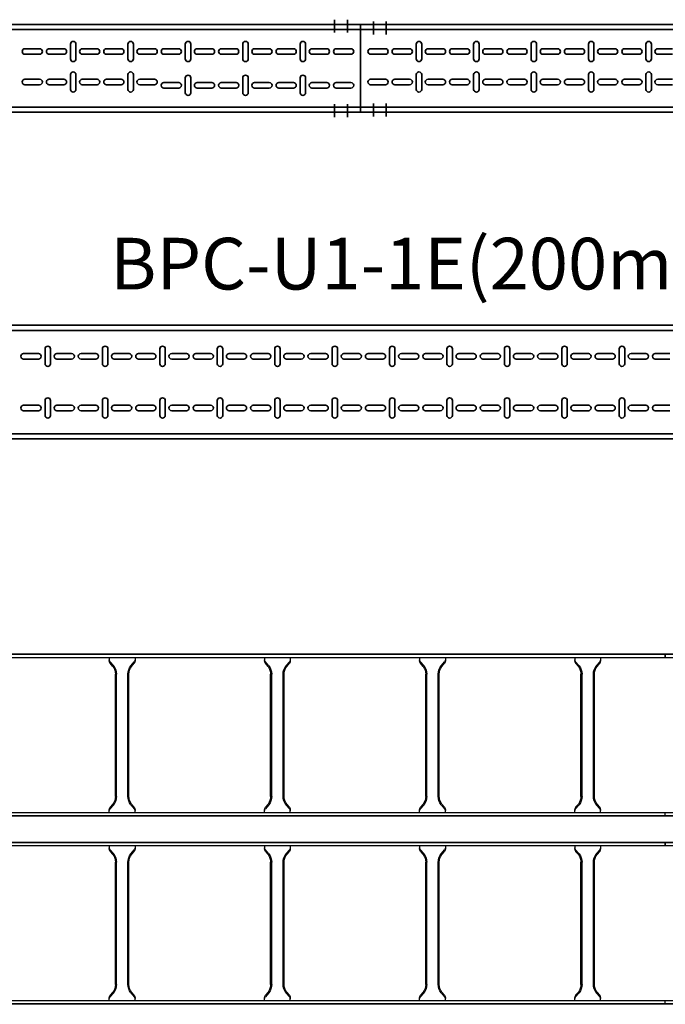
# Model space of a CAD drawing. Units: millimetres. Extents: x 525 to 596.3, y 1109.5 to 1206.1.
# Drawn here: x 561 to 562.2, y 1119.7 to 1121.6 of the extents above; entities that cross this region are included whole.
import ezdxf

# ---------------------------------------------------------------- set-up
doc = ezdxf.new("R2010")
doc.units = ezdxf.units.MM
doc.header["$LTSCALE"] = 0.01
doc.linetypes.add('CONTINU', pattern=[0])
doc.linetypes.add('DASHDOT2', pattern=[12.7, 6.35, -3.175, 0, -3.175])
doc.layers.add('IE-BPC-EXIST-PLANTA', color=8, linetype='Continuous')
doc.layers.add('IE-BPC-TR-300E-EXIST-PLANTA', color=9, linetype='Continuous')
for name, color, linetype, lineweight in [('IE-BPC-TR-100-PLANTA-FUT', 90, 'CONTINU', 35), ('IE-BPC-TR-150-PLANTA-FUT-CD', 210, 'CONTINU', 35), ('IE-BPC-TR-200-PLANTA-FUT', 90, 'CONTINU', 35), ('IE-ESQBLOQ-EQUIP', 9, 'CONTINU', 35)]:
    doc.layers.add(name, color=color, linetype=linetype, lineweight=lineweight)
doc.styles.add('ROMANS', font='romans.shx', dxfattribs={"height": 0.25})

# ---------------------------------------------------------------- blocks, each defined once
blk = doc.blocks.new('A$C578E6BF7')
at = {"layer": 'IE-BPC-TR-200-PLANTA-FUT'}
for p, q in [((-0.22, 3.034), (-0.22, 0)), ((-0.21, 3.034), (-0.21, 0)), ((-0.01, 3.034), (-0.01, 0)), ((0, 3.034), (0, 0)), ((-0.22, 0), (-0.22, 2.1124))]:
    blk.add_line(p, q, dxfattribs=at)
at = {"layer": 'IE-BPC-TR-200-PLANTA-FUT', "color": 8}
for p, q in [((-0.1653, 2.1206), (-0.1653, 2.092)), ((-0.1547, 2.092), (-0.1547, 2.1206)), ((-0.0653, 2.092), (-0.0653, 2.1206)), ((-0.0547, 2.1206), (-0.0547, 2.092)), ((-0.1743, 2.0792), (-0.1457, 2.0792)), ((-0.0457, 2.0792), (-0.0743, 2.0792)), ((-0.1457, 2.0686), (-0.1743, 2.0686)), ((-0.0743, 2.0686), (-0.0457, 2.0686)), ((-0.1653, 2.0563), (-0.1653, 2.0278)), ((-0.1547, 2.0278), (-0.1547, 2.0563)), ((-0.0653, 2.0278), (-0.0653, 2.0563)), ((-0.0547, 2.0563), (-0.0547, 2.0278)), ((-0.1653, 2.0095), (-0.1653, 1.981)), ((-0.1547, 1.981), (-0.1547, 2.0095)), ((-0.0653, 1.981), (-0.0653, 2.0095)), ((-0.0547, 2.0095), (-0.0547, 1.981)), ((-0.1743, 1.9682), (-0.1457, 1.9682)), ((-0.0457, 1.9682), (-0.0743, 1.9682)), ((-0.1457, 1.9576), (-0.1743, 1.9576)), ((-0.1653, 1.9453), (-0.1653, 1.9168)), ((-0.1547, 1.9168), (-0.1547, 1.9453)), ((-0.0743, 1.9576), (-0.0457, 1.9576)), ((-0.0653, 1.9168), (-0.0653, 1.9453)), ((-0.0547, 1.9453), (-0.0547, 1.9168)), ((-0.1653, 1.8985), (-0.1653, 1.87)), ((-0.1547, 1.87), (-0.1547, 1.8985)), ((-0.0653, 1.87), (-0.0653, 1.8985)), ((-0.0547, 1.8985), (-0.0547, 1.87)), ((-0.1743, 1.8572), (-0.1457, 1.8572)), ((-0.0457, 1.8572), (-0.0743, 1.8572)), ((-0.1457, 1.8466), (-0.1743, 1.8466)), ((-0.1653, 1.8343), (-0.1653, 1.8058)), ((-0.1547, 1.8058), (-0.1547, 1.8343)), ((-0.0743, 1.8466), (-0.0457, 1.8466)), ((-0.0653, 1.8058), (-0.0653, 1.8343)), ((-0.0547, 1.8343), (-0.0547, 1.8058)), ((-0.1653, 1.7875), (-0.1653, 1.759)), ((-0.1547, 1.759), (-0.1547, 1.7875)), ((-0.0653, 1.759), (-0.0653, 1.7875)), ((-0.0547, 1.7875), (-0.0547, 1.759)), ((-0.1743, 1.7461), (-0.1457, 1.7461)), ((-0.1457, 1.7355), (-0.1743, 1.7355)), ((-0.0457, 1.7461), (-0.0743, 1.7461)), ((-0.0743, 1.7355), (-0.0457, 1.7355)), ((-0.1653, 1.7233), (-0.1653, 1.6947)), ((-0.1547, 1.6947), (-0.1547, 1.7233)), ((-0.0653, 1.6947), (-0.0653, 1.7233)), ((-0.0547, 1.7233), (-0.0547, 1.6947)), ((-0.1653, 1.6765), (-0.1653, 1.6479)), ((-0.1547, 1.6479), (-0.1547, 1.6765)), ((-0.0653, 1.6479), (-0.0653, 1.6765)), ((-0.0547, 1.6765), (-0.0547, 1.6479)), ((-0.1743, 1.6351), (-0.1457, 1.6351)), ((-0.1457, 1.6245), (-0.1743, 1.6245)), ((-0.0457, 1.6351), (-0.0743, 1.6351)), ((-0.0743, 1.6245), (-0.0457, 1.6245)), ((-0.1653, 1.6123), (-0.1653, 1.5837)), ((-0.1547, 1.5837), (-0.1547, 1.6123)), ((-0.0653, 1.5837), (-0.0653, 1.6123)), ((-0.0547, 1.6123), (-0.0547, 1.5837)), ((-0.1653, 1.5655), (-0.1653, 1.5369)), ((-0.1547, 1.5369), (-0.1547, 1.5655)), ((-0.0653, 1.5369), (-0.0653, 1.5655)), ((-0.0547, 1.5655), (-0.0547, 1.5369)), ((-0.1743, 1.5241), (-0.1457, 1.5241)), ((-0.1457, 1.5135), (-0.1743, 1.5135)), ((-0.0457, 1.5241), (-0.0743, 1.5241)), ((-0.0743, 1.5135), (-0.0457, 1.5135)), ((-0.1653, 1.5012), (-0.1653, 1.4727)), ((-0.1547, 1.4727), (-0.1547, 1.5012)), ((-0.0653, 1.4727), (-0.0653, 1.5012)), ((-0.0547, 1.5012), (-0.0547, 1.4727)), ((-0.1653, 1.4544), (-0.1653, 1.4259)), ((-0.1547, 1.4259), (-0.1547, 1.4544)), ((-0.0653, 1.4259), (-0.0653, 1.4544)), ((-0.0547, 1.4544), (-0.0547, 1.4259)), ((-0.1743, 1.4131), (-0.1457, 1.4131)), ((-0.0457, 1.4131), (-0.0743, 1.4131)), ((-0.1457, 1.4025), (-0.1743, 1.4025)), ((-0.0743, 1.4025), (-0.0457, 1.4025)), ((-0.1653, 1.3902), (-0.1653, 1.3617)), ((-0.1547, 1.3617), (-0.1547, 1.3902)), ((-0.0653, 1.3617), (-0.0653, 1.3902)), ((-0.0547, 1.3902), (-0.0547, 1.3617)), ((-0.1653, 1.3434), (-0.1653, 1.3149)), ((-0.1547, 1.3149), (-0.1547, 1.3434)), ((-0.0653, 1.3149), (-0.0653, 1.3434)), ((-0.0547, 1.3434), (-0.0547, 1.3149)), ((-0.1743, 1.3021), (-0.1457, 1.3021)), ((-0.0457, 1.3021), (-0.0743, 1.3021)), ((-0.1457, 1.2915), (-0.1743, 1.2915)), ((-0.1653, 1.2792), (-0.1653, 1.2507)), ((-0.1547, 1.2507), (-0.1547, 1.2792)), ((-0.0743, 1.2915), (-0.0457, 1.2915)), ((-0.0653, 1.2507), (-0.0653, 1.2792)), ((-0.0547, 1.2792), (-0.0547, 1.2507)), ((-0.1653, 1.2324), (-0.1653, 1.2039)), ((-0.1547, 1.2039), (-0.1547, 1.2324)), ((-0.0653, 1.2039), (-0.0653, 1.2324)), ((-0.0547, 1.2324), (-0.0547, 1.2039)), ((-0.1743, 1.191), (-0.1457, 1.191)), ((-0.0457, 1.191), (-0.0743, 1.191)), ((-0.1457, 1.1804), (-0.1743, 1.1804)), ((-0.1653, 1.1682), (-0.1653, 1.1396)), ((-0.1547, 1.1396), (-0.1547, 1.1682)), ((-0.0743, 1.1804), (-0.0457, 1.1804)), ((-0.0653, 1.1396), (-0.0653, 1.1682)), ((-0.0547, 1.1682), (-0.0547, 1.1396)), ((-0.1653, 1.1214), (-0.1653, 1.0928)), ((-0.1547, 1.0928), (-0.1547, 1.1214)), ((-0.0653, 1.0928), (-0.0653, 1.1214)), ((-0.0547, 1.1214), (-0.0547, 1.0928)), ((-0.1743, 1.08), (-0.1457, 1.08)), ((-0.1457, 1.0694), (-0.1743, 1.0694)), ((-0.0457, 1.08), (-0.0743, 1.08)), ((-0.0743, 1.0694), (-0.0457, 1.0694)), ((-0.1653, 1.0572), (-0.1653, 1.0286)), ((-0.1547, 1.0286), (-0.1547, 1.0572)), ((-0.0653, 1.0286), (-0.0653, 1.0572)), ((-0.0547, 1.0572), (-0.0547, 1.0286)), ((-0.1653, 1.0104), (-0.1653, 0.9818)), ((-0.1547, 0.9818), (-0.1547, 1.0104)), ((-0.0653, 0.9818), (-0.0653, 1.0104)), ((-0.0547, 1.0104), (-0.0547, 0.9818)), ((-0.1743, 0.969), (-0.1457, 0.969)), ((-0.1457, 0.9584), (-0.1743, 0.9584)), ((-0.0457, 0.969), (-0.0743, 0.969)), ((-0.0743, 0.9584), (-0.0457, 0.9584)), ((-0.1653, 0.9461), (-0.1653, 0.9176)), ((-0.1547, 0.9176), (-0.1547, 0.9461)), ((-0.0653, 0.9176), (-0.0653, 0.9461)), ((-0.0547, 0.9461), (-0.0547, 0.9176)), ((-0.1653, 0.8993), (-0.1653, 0.8708)), ((-0.1547, 0.8708), (-0.1547, 0.8993)), ((-0.0653, 0.8708), (-0.0653, 0.8993)), ((-0.0547, 0.8993), (-0.0547, 0.8708))]:
    blk.add_line(p, q, dxfattribs=at)
for centre, start, end in [((-0.16, 2.1206), 0, 180), ((-0.06, 2.1206), 0, 180), ((-0.1743, 2.0739), 90, 270), ((-0.16, 2.092), 180, 0), ((-0.1457, 2.0739), 270, 90), ((-0.0743, 2.0739), 90, 270), ((-0.06, 2.092), 180, 0), ((-0.0457, 2.0739), 270, 90), ((-0.16, 2.0563), 0, 180), ((-0.06, 2.0563), 0, 180), ((-0.16, 2.0278), 180, 0), ((-0.06, 2.0278), 180, 0), ((-0.16, 2.0095), 0, 180), ((-0.06, 2.0095), 0, 180), ((-0.1743, 1.9629), 90, 270), ((-0.16, 1.981), 180, 0), ((-0.1457, 1.9629), 270, 90), ((-0.0743, 1.9629), 90, 270), ((-0.06, 1.981), 180, 0), ((-0.0457, 1.9629), 270, 90), ((-0.16, 1.9453), 0, 180), ((-0.06, 1.9453), 0, 180), ((-0.16, 1.9168), 180, 0), ((-0.06, 1.9168), 180, 0), ((-0.16, 1.8985), 0, 180), ((-0.06, 1.8985), 0, 180), ((-0.16, 1.87), 180, 0), ((-0.06, 1.87), 180, 0), ((-0.1743, 1.8519), 90, 270), ((-0.1457, 1.8519), 270, 90), ((-0.0743, 1.8519), 90, 270), ((-0.0457, 1.8519), 270, 90), ((-0.16, 1.8343), 0, 180), ((-0.06, 1.8343), 0, 180), ((-0.16, 1.8058), 180, 0), ((-0.16, 1.7875), 0, 180), ((-0.06, 1.8058), 180, 0), ((-0.06, 1.7875), 0, 180), ((-0.16, 1.759), 180, 0), ((-0.06, 1.759), 180, 0), ((-0.1743, 1.7408), 90, 270), ((-0.1457, 1.7408), 270, 90), ((-0.0743, 1.7408), 90, 270), ((-0.0457, 1.7408), 270, 90), ((-0.16, 1.7233), 0, 180), ((-0.06, 1.7233), 0, 180), ((-0.16, 1.6947), 180, 0), ((-0.16, 1.6765), 0, 180), ((-0.06, 1.6947), 180, 0), ((-0.06, 1.6765), 0, 180), ((-0.16, 1.6479), 180, 0), ((-0.06, 1.6479), 180, 0), ((-0.1743, 1.6298), 90, 270), ((-0.1457, 1.6298), 270, 90), ((-0.0743, 1.6298), 90, 270), ((-0.0457, 1.6298), 270, 90), ((-0.16, 1.6123), 0, 180), ((-0.06, 1.6123), 0, 180), ((-0.16, 1.5837), 180, 0), ((-0.06, 1.5837), 180, 0), ((-0.16, 1.5655), 0, 180), ((-0.06, 1.5655), 0, 180), ((-0.16, 1.5369), 180, 0), ((-0.06, 1.5369), 180, 0), ((-0.1743, 1.5188), 90, 270), ((-0.16, 1.5012), 0, 180), ((-0.1457, 1.5188), 270, 90), ((-0.0743, 1.5188), 90, 270), ((-0.06, 1.5012), 0, 180), ((-0.0457, 1.5188), 270, 90), ((-0.16, 1.4727), 180, 0), ((-0.06, 1.4727), 180, 0), ((-0.16, 1.4544), 0, 180), ((-0.06, 1.4544), 0, 180), ((-0.1743, 1.4078), 90, 270), ((-0.16, 1.4259), 180, 0), ((-0.1457, 1.4078), 270, 90), ((-0.0743, 1.4078), 90, 270), ((-0.06, 1.4259), 180, 0), ((-0.0457, 1.4078), 270, 90), ((-0.16, 1.3902), 0, 180), ((-0.06, 1.3902), 0, 180), ((-0.16, 1.3617), 180, 0), ((-0.06, 1.3617), 180, 0), ((-0.16, 1.3434), 0, 180), ((-0.06, 1.3434), 0, 180), ((-0.16, 1.3149), 180, 0), ((-0.06, 1.3149), 180, 0), ((-0.1743, 1.2968), 90, 270), ((-0.1457, 1.2968), 270, 90), ((-0.0743, 1.2968), 90, 270), ((-0.0457, 1.2968), 270, 90), ((-0.16, 1.2792), 0, 180), ((-0.06, 1.2792), 0, 180), ((-0.16, 1.2507), 180, 0), ((-0.06, 1.2507), 180, 0), ((-0.16, 1.2324), 0, 180), ((-0.06, 1.2324), 0, 180), ((-0.16, 1.2039), 180, 0), ((-0.06, 1.2039), 180, 0), ((-0.1743, 1.1857), 90, 270), ((-0.1457, 1.1857), 270, 90), ((-0.0743, 1.1857), 90, 270), ((-0.0457, 1.1857), 270, 90), ((-0.16, 1.1682), 0, 180), ((-0.06, 1.1682), 0, 180), ((-0.16, 1.1396), 180, 0), ((-0.16, 1.1214), 0, 180), ((-0.06, 1.1396), 180, 0), ((-0.06, 1.1214), 0, 180), ((-0.16, 1.0928), 180, 0), ((-0.06, 1.0928), 180, 0), ((-0.1743, 1.0747), 90, 270), ((-0.1457, 1.0747), 270, 90), ((-0.0743, 1.0747), 90, 270), ((-0.0457, 1.0747), 270, 90), ((-0.16, 1.0572), 0, 180), ((-0.06, 1.0572), 0, 180), ((-0.16, 1.0286), 180, 0), ((-0.16, 1.0104), 0, 180), ((-0.06, 1.0286), 180, 0), ((-0.06, 1.0104), 0, 180), ((-0.16, 0.9818), 180, 0), ((-0.06, 0.9818), 180, 0), ((-0.1743, 0.9637), 90, 270), ((-0.1457, 0.9637), 270, 90), ((-0.0743, 0.9637), 90, 270), ((-0.0457, 0.9637), 270, 90), ((-0.16, 0.9461), 0, 180), ((-0.06, 0.9461), 0, 180), ((-0.16, 0.9176), 180, 0), ((-0.06, 0.9176), 180, 0), ((-0.16, 0.8993), 0, 180), ((-0.06, 0.8993), 0, 180)]:
    blk.add_arc(centre, 0.0053, start, end, dxfattribs=at)
blk = doc.blocks.new('A$C37AA36B0')
at = {"layer": 'IE-BPC-TR-150-PLANTA-FUT-CD'}
for p, q in [((0.06, 3), (-0.11, 3)), ((-0.11, 3), (-0.11, 0)), ((-0.1, 3), (-0.1, 0)), ((0.05, 3), (0.05, 0)), ((0.06, 3), (0.06, 0)), ((0.06, 0), (-0.11, 0))]:
    blk.add_line(p, q, dxfattribs=at)
at = {"layer": 'IE-BPC-TR-150-PLANTA-FUT-CD', "color": 1, "linetype": 'DASHDOT2'}
for p, q in [((-0.1156, 2.975), (-0.0906, 2.975)), ((0.0679, 2.975), (0.0429, 2.975)), ((-0.1156, 2.95), (-0.0906, 2.95)), ((0.0679, 2.95), (0.0429, 2.95)), ((-0.1193, 0.05), (-0.0943, 0.05)), ((0.0693, 0.05), (0.0443, 0.05)), ((-0.1193, 0.025), (-0.0943, 0.025)), ((0.0693, 0.025), (0.0443, 0.025))]:
    blk.add_line(p, q, dxfattribs=at)
at = {"layer": 'IE-BPC-TR-150-PLANTA-FUT-CD', "color": 8}
for p, q in [((-0.063, 2.9803), (-0.063, 2.9517)), ((-0.0524, 2.9517), (-0.0524, 2.9803)), ((-0.004, 2.9517), (-0.004, 2.9803)), ((0.0066, 2.9803), (0.0066, 2.9517)), ((-0.063, 2.9335), (-0.063, 2.9049)), ((-0.0524, 2.9049), (-0.0524, 2.9335)), ((-0.004, 2.9049), (-0.004, 2.9335)), ((0.0066, 2.9335), (0.0066, 2.9049)), ((-0.072, 2.8921), (-0.0434, 2.8921)), ((-0.0434, 2.8815), (-0.072, 2.8815)), ((0.0156, 2.8921), (-0.013, 2.8921)), ((-0.013, 2.8815), (0.0156, 2.8815)), ((-0.063, 2.8693), (-0.063, 2.8407)), ((-0.0524, 2.8407), (-0.0524, 2.8693)), ((-0.004, 2.8407), (-0.004, 2.8693)), ((0.0066, 2.8693), (0.0066, 2.8407)), ((-0.063, 2.8225), (-0.063, 2.7939)), ((-0.0524, 2.7939), (-0.0524, 2.8225)), ((-0.004, 2.7939), (-0.004, 2.8225)), ((0.0066, 2.8225), (0.0066, 2.7939)), ((-0.072, 2.7811), (-0.0434, 2.7811)), ((-0.0434, 2.7705), (-0.072, 2.7705)), ((0.0156, 2.7811), (-0.013, 2.7811)), ((-0.013, 2.7705), (0.0156, 2.7705)), ((-0.063, 2.7582), (-0.063, 2.7297)), ((-0.0524, 2.7297), (-0.0524, 2.7582)), ((-0.004, 2.7297), (-0.004, 2.7582)), ((0.0066, 2.7582), (0.0066, 2.7297)), ((-0.063, 2.7114), (-0.063, 2.6829)), ((-0.0524, 2.6829), (-0.0524, 2.7114)), ((-0.004, 2.6829), (-0.004, 2.7114)), ((0.0066, 2.7114), (0.0066, 2.6829)), ((-0.072, 2.6701), (-0.0434, 2.6701)), ((0.0156, 2.6701), (-0.013, 2.6701)), ((-0.0434, 2.6595), (-0.072, 2.6595)), ((-0.013, 2.6595), (0.0156, 2.6595)), ((-0.063, 2.6472), (-0.063, 2.6187)), ((-0.0524, 2.6187), (-0.0524, 2.6472)), ((-0.004, 2.6187), (-0.004, 2.6472)), ((0.0066, 2.6472), (0.0066, 2.6187)), ((-0.063, 2.6004), (-0.063, 2.5719)), ((-0.0524, 2.5719), (-0.0524, 2.6004)), ((-0.004, 2.5719), (-0.004, 2.6004)), ((0.0066, 2.6004), (0.0066, 2.5719)), ((-0.072, 2.5591), (-0.0434, 2.5591)), ((0.0156, 2.5591), (-0.013, 2.5591)), ((-0.0434, 2.5485), (-0.072, 2.5485)), ((-0.063, 2.5362), (-0.063, 2.5077)), ((-0.0524, 2.5077), (-0.0524, 2.5362)), ((-0.013, 2.5485), (0.0156, 2.5485)), ((-0.004, 2.5077), (-0.004, 2.5362)), ((0.0066, 2.5362), (0.0066, 2.5077)), ((-0.063, 2.4894), (-0.063, 2.4609)), ((-0.0524, 2.4609), (-0.0524, 2.4894)), ((-0.004, 2.4609), (-0.004, 2.4894)), ((0.0066, 2.4894), (0.0066, 2.4609)), ((-0.072, 2.448), (-0.0434, 2.448)), ((0.0156, 2.448), (-0.013, 2.448)), ((-0.0434, 2.4374), (-0.072, 2.4374)), ((-0.063, 2.4252), (-0.063, 2.3966)), ((-0.0524, 2.3966), (-0.0524, 2.4252)), ((-0.013, 2.4374), (0.0156, 2.4374)), ((-0.004, 2.3966), (-0.004, 2.4252)), ((0.0066, 2.4252), (0.0066, 2.3966)), ((-0.063, 0.6488), (-0.063, 0.6203)), ((-0.0524, 0.6203), (-0.0524, 0.6488)), ((-0.004, 0.6203), (-0.004, 0.6488)), ((0.0066, 0.6488), (0.0066, 0.6203)), ((-0.063, 0.602), (-0.063, 0.5735)), ((-0.0524, 0.5735), (-0.0524, 0.602)), ((-0.004, 0.5735), (-0.004, 0.602)), ((0.0066, 0.602), (0.0066, 0.5735)), ((-0.072, 0.5607), (-0.0434, 0.5607)), ((0.0156, 0.5607), (-0.013, 0.5607)), ((-0.0434, 0.5501), (-0.072, 0.5501)), ((-0.063, 0.5378), (-0.063, 0.5093)), ((-0.0524, 0.5093), (-0.0524, 0.5378)), ((-0.013, 0.5501), (0.0156, 0.5501)), ((-0.004, 0.5093), (-0.004, 0.5378)), ((0.0066, 0.5378), (0.0066, 0.5093)), ((-0.063, 0.491), (-0.063, 0.4625)), ((-0.0524, 0.4625), (-0.0524, 0.491)), ((-0.004, 0.4625), (-0.004, 0.491)), ((0.0066, 0.491), (0.0066, 0.4625)), ((-0.072, 0.4496), (-0.0434, 0.4496)), ((-0.0434, 0.4391), (-0.072, 0.4391)), ((0.0156, 0.4496), (-0.013, 0.4496)), ((-0.013, 0.4391), (0.0156, 0.4391)), ((-0.063, 0.4268), (-0.063, 0.3982)), ((-0.0524, 0.3982), (-0.0524, 0.4268)), ((-0.004, 0.3982), (-0.004, 0.4268)), ((0.0066, 0.4268), (0.0066, 0.3982)), ((-0.063, 0.38), (-0.063, 0.3514)), ((-0.0524, 0.3514), (-0.0524, 0.38)), ((0.0024, 0.3514), (0.0024, 0.38)), ((0.013, 0.38), (0.013, 0.3514)), ((-0.072, 0.3386), (-0.0434, 0.3386)), ((-0.0434, 0.328), (-0.072, 0.328)), ((0.022, 0.3386), (-0.0066, 0.3386)), ((-0.0066, 0.328), (0.022, 0.328)), ((-0.063, 0.3158), (-0.063, 0.2872)), ((-0.0524, 0.2872), (-0.0524, 0.3158)), ((0.0024, 0.2872), (0.0024, 0.3158)), ((0.013, 0.3158), (0.013, 0.2872)), ((-0.063, 0.269), (-0.063, 0.2404)), ((-0.0524, 0.2404), (-0.0524, 0.269)), ((0.0024, 0.2404), (0.0024, 0.269)), ((0.013, 0.269), (0.013, 0.2404)), ((-0.072, 0.2276), (-0.0434, 0.2276)), ((-0.0434, 0.217), (-0.072, 0.217)), ((0.022, 0.2276), (-0.0066, 0.2276)), ((-0.0066, 0.217), (0.022, 0.217)), ((-0.063, 0.2047), (-0.063, 0.1762)), ((-0.0524, 0.1762), (-0.0524, 0.2047)), ((0.0024, 0.1762), (0.0024, 0.2047)), ((0.013, 0.2047), (0.013, 0.1762)), ((-0.063, 0.1579), (-0.063, 0.1294)), ((-0.0524, 0.1294), (-0.0524, 0.1579)), ((0.0024, 0.1294), (0.0024, 0.1579)), ((0.013, 0.1579), (0.013, 0.1294)), ((-0.072, 0.1166), (-0.0434, 0.1166)), ((0.022, 0.1166), (-0.0066, 0.1166)), ((-0.0434, 0.106), (-0.072, 0.106)), ((-0.0066, 0.106), (0.022, 0.106)), ((-0.063, 0.0937), (-0.063, 0.0652)), ((-0.0524, 0.0652), (-0.0524, 0.0937)), ((0.0024, 0.0652), (0.0024, 0.0937)), ((0.013, 0.0937), (0.013, 0.0652)), ((-0.063, 0.0469), (-0.063, 0.0184)), ((-0.0524, 0.0184), (-0.0524, 0.0469)), ((0.0024, 0.0184), (0.0024, 0.0469)), ((0.013, 0.0469), (0.013, 0.0184))]:
    blk.add_line(p, q, dxfattribs=at)
for centre, start, end in [((-0.0577, 2.9803), 0, 180), ((0.0013, 2.9803), 0, 180), ((-0.0577, 2.9517), 180, 0), ((-0.0577, 2.9335), 0, 180), ((0.0013, 2.9517), 180, 0), ((0.0013, 2.9335), 0, 180), ((-0.0577, 2.9049), 180, 0), ((0.0013, 2.9049), 180, 0), ((-0.072, 2.8868), 90, 270), ((-0.0434, 2.8868), 270, 90), ((-0.013, 2.8868), 90, 270), ((0.0156, 2.8868), 270, 90), ((-0.0577, 2.8693), 0, 180), ((0.0013, 2.8693), 0, 180), ((-0.0577, 2.8407), 180, 0), ((0.0013, 2.8407), 180, 0), ((-0.0577, 2.8225), 0, 180), ((0.0013, 2.8225), 0, 180), ((-0.0577, 2.7939), 180, 0), ((0.0013, 2.7939), 180, 0), ((-0.072, 2.7758), 90, 270), ((-0.0577, 2.7582), 0, 180), ((-0.0434, 2.7758), 270, 90), ((-0.013, 2.7758), 90, 270), ((0.0013, 2.7582), 0, 180), ((0.0156, 2.7758), 270, 90), ((-0.0577, 2.7297), 180, 0), ((0.0013, 2.7297), 180, 0), ((-0.0577, 2.7114), 0, 180), ((0.0013, 2.7114), 0, 180), ((-0.072, 2.6648), 90, 270), ((-0.0577, 2.6829), 180, 0), ((-0.0434, 2.6648), 270, 90), ((-0.013, 2.6648), 90, 270), ((0.0013, 2.6829), 180, 0), ((0.0156, 2.6648), 270, 90), ((-0.0577, 2.6472), 0, 180), ((0.0013, 2.6472), 0, 180), ((-0.0577, 2.6187), 180, 0), ((0.0013, 2.6187), 180, 0), ((-0.0577, 2.6004), 0, 180), ((0.0013, 2.6004), 0, 180), ((-0.072, 2.5538), 90, 270), ((-0.0577, 2.5719), 180, 0), ((-0.0434, 2.5538), 270, 90), ((-0.013, 2.5538), 90, 270), ((0.0013, 2.5719), 180, 0), ((0.0156, 2.5538), 270, 90), ((-0.0577, 2.5362), 0, 180), ((0.0013, 2.5362), 0, 180), ((-0.0577, 2.5077), 180, 0), ((0.0013, 2.5077), 180, 0), ((-0.0577, 2.4894), 0, 180), ((0.0013, 2.4894), 0, 180), ((-0.0577, 2.4609), 180, 0), ((0.0013, 2.4609), 180, 0), ((-0.072, 2.4427), 90, 270), ((-0.0434, 2.4427), 270, 90), ((-0.013, 2.4427), 90, 270), ((0.0156, 2.4427), 270, 90), ((-0.0577, 2.4252), 0, 180), ((0.0013, 2.4252), 0, 180), ((-0.0577, 0.6488), 0, 180), ((0.0013, 0.6488), 0, 180), ((-0.0577, 0.6203), 180, 0), ((0.0013, 0.6203), 180, 0), ((-0.0577, 0.602), 359.7376, 180.2624), ((0.0013, 0.602), 359.7376, 180.2624), ((-0.0577, 0.5735), 180, 0), ((0.0013, 0.5735), 180, 0), ((-0.072, 0.5554), 90, 270), ((-0.0434, 0.5554), 270, 90), ((-0.013, 0.5554), 90, 270), ((0.0156, 0.5554), 270, 90), ((-0.0577, 0.5378), 0, 180), ((0.0013, 0.5378), 0, 180), ((-0.0577, 0.5093), 180, 0), ((-0.0577, 0.491), 0, 180), ((0.0013, 0.5093), 180, 0), ((0.0013, 0.491), 0, 180), ((-0.0577, 0.4625), 180, 0), ((0.0013, 0.4625), 180, 0), ((-0.072, 0.4443), 90, 270), ((-0.0434, 0.4443), 270, 90), ((-0.013, 0.4443), 90, 270), ((0.0156, 0.4443), 270, 90), ((-0.0577, 0.4268), 0, 180), ((0.0013, 0.4268), 0, 180), ((-0.0577, 0.3982), 180, 0), ((-0.0577, 0.38), 0, 180), ((0.0013, 0.3982), 180, 0), ((0.0077, 0.38), 0, 180), ((-0.0577, 0.3514), 180, 0), ((0.0077, 0.3514), 180, 0), ((-0.072, 0.3333), 90, 270), ((-0.0434, 0.3333), 270, 90), ((-0.0066, 0.3333), 90, 270), ((0.022, 0.3333), 270, 90), ((-0.0577, 0.3158), 0, 180), ((0.0077, 0.3158), 0, 180), ((-0.0577, 0.2872), 180, 0), ((0.0077, 0.2872), 180, 0), ((-0.0577, 0.269), 0, 180), ((0.0077, 0.269), 0, 180), ((-0.0577, 0.2404), 180, 0), ((0.0077, 0.2404), 180, 0), ((-0.072, 0.2223), 90, 270), ((-0.0577, 0.2047), 0, 180), ((-0.0434, 0.2223), 270, 90), ((-0.0066, 0.2223), 90, 270), ((0.0077, 0.2047), 0, 180), ((0.022, 0.2223), 270, 90), ((-0.0577, 0.1762), 180, 0), ((0.0077, 0.1762), 180, 0), ((-0.0577, 0.1579), 0, 180), ((0.0077, 0.1579), 0, 180), ((-0.072, 0.1113), 90, 270), ((-0.0577, 0.1294), 180, 0), ((-0.0434, 0.1113), 270, 90), ((-0.0066, 0.1113), 90, 270), ((0.0077, 0.1294), 180, 0), ((0.022, 0.1113), 270, 90), ((-0.0577, 0.0937), 0, 180), ((0.0077, 0.0937), 0, 180), ((-0.0577, 0.0652), 180, 0), ((0.0077, 0.0652), 180, 0), ((-0.0577, 0.0469), 0, 180), ((0.0077, 0.0469), 0, 180), ((-0.0577, 0.0184), 180, 0), ((0.0077, 0.0184), 180, 0)]:
    blk.add_arc(centre, 0.0053, start, end, dxfattribs=at)
blk = doc.blocks.new('A$C7B372603')
at = {"layer": 'IE-BPC-TR-300E-EXIST-PLANTA', "color": 8}
for p, q in [((-0.0067, -3), (-0.0067, 0)), ((0, 0), (-0.0067, 0)), ((-0.006, -3), (-0.006, 0)), ((0, -3), (0, 0)), ((0.3, -3), (0.3, 0)), ((0.3067, 0), (0.3, 0)), ((0.306, -3), (0.306, 0)), ((0.3067, -3), (0.3067, 0)), ((0, -1.925), (0.0058, -1.925)), ((0.0155, -1.9335), (0.0078, -1.9267)), ((0.0168, -1.932), (0.0108, -1.9267)), ((0.2682, -1.937), (0.0318, -1.937)), ((0.2682, -1.939), (0.0318, -1.939)), ((0.2832, -1.932), (0.2892, -1.9267)), ((0.2845, -1.9335), (0.2922, -1.9267)), ((0.3, -1.925), (0.2942, -1.925)), ((0.2682, -1.961), (0.0318, -1.961)), ((0, -1.975), (0.0058, -1.975)), ((0.0155, -1.9665), (0.0078, -1.9733)), ((0.0168, -1.968), (0.0108, -1.9733)), ((0.2682, -1.963), (0.0318, -1.963)), ((0.2832, -1.968), (0.2892, -1.9733)), ((0.2845, -1.9665), (0.2922, -1.9733)), ((0.3, -1.975), (0.2942, -1.975)), ((0, -2.225), (0.0058, -2.225)), ((0.0155, -2.2335), (0.0078, -2.2267)), ((0.0168, -2.232), (0.0108, -2.2267)), ((0.2832, -2.232), (0.2892, -2.2267)), ((0.2845, -2.2335), (0.2922, -2.2267)), ((0.3, -2.225), (0.2942, -2.225)), ((0.2682, -2.237), (0.0318, -2.237)), ((0.2682, -2.239), (0.0318, -2.239)), ((0.0155, -2.2665), (0.0078, -2.2733)), ((0.2682, -2.261), (0.0318, -2.261)), ((0.2682, -2.263), (0.0318, -2.263)), ((0.2845, -2.2665), (0.2922, -2.2733)), ((0, -2.275), (0.0058, -2.275)), ((0.0168, -2.268), (0.0108, -2.2733)), ((0.2832, -2.268), (0.2892, -2.2733)), ((0.3, -2.275), (0.2942, -2.275)), ((0, -2.525), (0.0058, -2.525)), ((0.0155, -2.5335), (0.0078, -2.5267)), ((0.0168, -2.532), (0.0108, -2.5267)), ((0.2832, -2.532), (0.2892, -2.5267)), ((0.2845, -2.5335), (0.2922, -2.5267)), ((0.3, -2.525), (0.2942, -2.525)), ((0.2682, -2.537), (0.0318, -2.537)), ((0.2682, -2.539), (0.0318, -2.539)), ((0.0155, -2.5665), (0.0078, -2.5733)), ((0.0168, -2.568), (0.0108, -2.5733)), ((0.2682, -2.561), (0.0318, -2.561)), ((0.2682, -2.563), (0.0318, -2.563)), ((0.2832, -2.568), (0.2892, -2.5733)), ((0.2845, -2.5665), (0.2922, -2.5733)), ((0, -2.575), (0.0058, -2.575)), ((0.3, -2.575), (0.2942, -2.575)), ((0, -2.825), (0.0058, -2.825)), ((0.0155, -2.8335), (0.0078, -2.8267)), ((0.0168, -2.832), (0.0108, -2.8267)), ((0.2682, -2.837), (0.0318, -2.837)), ((0.2682, -2.839), (0.0318, -2.839)), ((0.2832, -2.832), (0.2892, -2.8267)), ((0.2845, -2.8335), (0.2922, -2.8267)), ((0.3, -2.825), (0.2942, -2.825)), ((0, -2.875), (0.0058, -2.875)), ((0.0155, -2.8665), (0.0078, -2.8733)), ((0.0168, -2.868), (0.0108, -2.8733)), ((0.2682, -2.861), (0.0318, -2.861)), ((0.2682, -2.863), (0.0318, -2.863)), ((0.2832, -2.868), (0.2892, -2.8733)), ((0.2845, -2.8665), (0.2922, -2.8733)), ((0.3, -2.875), (0.2942, -2.875)), ((-0.0067, -3), (0, -3)), ((0.3067, -3), (0.3, -3))]:
    blk.add_line(p, q, dxfattribs=at)
for centre, radius, start, end in [((0.0018, -1.9353), 0.0105, 55.2756, 79.3492), ((0.0046, -1.9369), 0.0119, 58.5443, 84.932), ((0.0323, -1.9106), 0.0284, 234.1671, 268.963), ((0.0323, -1.9106), 0.0264, 234.1671, 268.963), ((0.2677, -1.9106), 0.0264, 271.037, 305.8329), ((0.2677, -1.9106), 0.0284, 271.0381, 305.833), ((0.2954, -1.9369), 0.0119, 95.068, 121.4557), ((0.2982, -1.9353), 0.0105, 100.6508, 124.7244), ((0.0323, -1.9894), 0.0284, 91.037, 125.8329), ((0.2677, -1.9894), 0.0284, 54.167, 88.9619), ((0.0018, -1.9647), 0.0105, 280.6508, 304.7244), ((0.0046, -1.9631), 0.0119, 275.068, 301.4557), ((0.0323, -1.9894), 0.0264, 91.037, 125.8329), ((0.2677, -1.9894), 0.0264, 54.1671, 88.963), ((0.2954, -1.9631), 0.0119, 238.5443, 264.932), ((0.2982, -1.9647), 0.0105, 235.2756, 259.3492), ((0.0018, -2.2353), 0.0105, 55.2756, 79.3492), ((0.0046, -2.2369), 0.0119, 58.5443, 84.932), ((0.2954, -2.2369), 0.0119, 95.068, 121.4557), ((0.2982, -2.2353), 0.0105, 100.6508, 124.7244), ((0.0323, -2.2106), 0.0284, 234.1671, 268.963), ((0.0323, -2.2106), 0.0264, 234.1671, 268.963), ((0.2677, -2.2106), 0.0264, 271.037, 305.8329), ((0.2677, -2.2106), 0.0284, 271.0381, 305.833), ((0.0323, -2.2894), 0.0284, 91.037, 125.8329), ((0.0323, -2.2894), 0.0264, 91.037, 125.8329), ((0.2677, -2.2894), 0.0284, 54.167, 88.9619), ((0.2677, -2.2894), 0.0264, 54.1671, 88.963), ((0.0018, -2.2647), 0.0105, 280.6508, 304.7244), ((0.0046, -2.2631), 0.0119, 275.068, 301.4557), ((0.2954, -2.2631), 0.0119, 238.5443, 264.932), ((0.2982, -2.2647), 0.0105, 235.2756, 259.3492), ((0.0018, -2.5353), 0.0105, 55.2756, 79.3492), ((0.0046, -2.5369), 0.0119, 58.5443, 84.932), ((0.0323, -2.5106), 0.0284, 234.1671, 268.963), ((0.0323, -2.5106), 0.0264, 234.1671, 268.963), ((0.2677, -2.5106), 0.0264, 271.037, 305.8329), ((0.2677, -2.5106), 0.0284, 271.0381, 305.833), ((0.2954, -2.5369), 0.0119, 95.068, 121.4557), ((0.2982, -2.5353), 0.0105, 100.6508, 124.7244), ((0.0323, -2.5894), 0.0284, 91.037, 125.8329), ((0.0323, -2.5894), 0.0264, 91.037, 125.8329), ((0.2677, -2.5894), 0.0284, 54.167, 88.9619), ((0.2677, -2.5894), 0.0264, 54.1671, 88.963), ((0.0018, -2.5647), 0.0105, 280.6508, 304.7244), ((0.0046, -2.5631), 0.0119, 275.068, 301.4557), ((0.2954, -2.5631), 0.0119, 238.5443, 264.932), ((0.2982, -2.5647), 0.0105, 235.2756, 259.3492), ((0.0018, -2.8353), 0.0105, 55.2756, 79.3492), ((0.0046, -2.8369), 0.0119, 58.5443, 84.932), ((0.0323, -2.8106), 0.0284, 234.1671, 268.963), ((0.0323, -2.8106), 0.0264, 234.1671, 268.963), ((0.2677, -2.8106), 0.0264, 271.037, 305.8329), ((0.2677, -2.8106), 0.0284, 271.0381, 305.833), ((0.2954, -2.8369), 0.0119, 95.068, 121.4557), ((0.2982, -2.8353), 0.0105, 100.6508, 124.7244), ((0.0018, -2.8647), 0.0105, 280.6508, 304.7244), ((0.0046, -2.8631), 0.0119, 275.068, 301.4557), ((0.0323, -2.8894), 0.0284, 91.037, 125.8329), ((0.0323, -2.8894), 0.0264, 91.037, 125.8329), ((0.2677, -2.8894), 0.0284, 54.167, 88.9619), ((0.2677, -2.8894), 0.0264, 54.1671, 88.963), ((0.2954, -2.8631), 0.0119, 238.5443, 264.932), ((0.2982, -2.8647), 0.0105, 235.2756, 259.3492)]:
    blk.add_arc(centre, radius, start, end, dxfattribs=at)
blk = doc.blocks.new('A$C7EC20B4F')
at = {"layer": 'IE-BPC-TR-300E-EXIST-PLANTA', "color": 8}
for p, q in [((-0.0067, -3), (-0.0067, 0)), ((0, 0), (-0.0067, 0)), ((-0.006, -3), (-0.006, 0)), ((0, -3), (0, 0)), ((0.3, -3), (0.3, 0)), ((0.3067, 0), (0.3, 0)), ((0.306, -3), (0.306, 0)), ((0.3067, -3), (0.3067, 0)), ((0, -1.925), (0.0058, -1.925)), ((0.0155, -1.9335), (0.0078, -1.9267)), ((0.0168, -1.932), (0.0108, -1.9267)), ((0.2682, -1.937), (0.0318, -1.937)), ((0.2682, -1.939), (0.0318, -1.939)), ((0.2832, -1.932), (0.2892, -1.9267)), ((0.2845, -1.9335), (0.2922, -1.9267)), ((0.3, -1.925), (0.2942, -1.925)), ((0.2682, -1.961), (0.0318, -1.961)), ((0, -1.975), (0.0058, -1.975)), ((0.0155, -1.9665), (0.0078, -1.9733)), ((0.0168, -1.968), (0.0108, -1.9733)), ((0.2682, -1.963), (0.0318, -1.963)), ((0.2832, -1.968), (0.2892, -1.9733)), ((0.2845, -1.9665), (0.2922, -1.9733)), ((0.3, -1.975), (0.2942, -1.975)), ((0, -2.225), (0.0058, -2.225)), ((0.0155, -2.2335), (0.0078, -2.2267)), ((0.0168, -2.232), (0.0108, -2.2267)), ((0.2832, -2.232), (0.2892, -2.2267)), ((0.2845, -2.2335), (0.2922, -2.2267)), ((0.3, -2.225), (0.2942, -2.225)), ((0.2682, -2.237), (0.0318, -2.237)), ((0.2682, -2.239), (0.0318, -2.239)), ((0.0155, -2.2665), (0.0078, -2.2733)), ((0.2682, -2.261), (0.0318, -2.261)), ((0.2682, -2.263), (0.0318, -2.263)), ((0.2845, -2.2665), (0.2922, -2.2733)), ((0, -2.275), (0.0058, -2.275)), ((0.0168, -2.268), (0.0108, -2.2733)), ((0.2832, -2.268), (0.2892, -2.2733)), ((0.3, -2.275), (0.2942, -2.275)), ((0, -2.525), (0.0058, -2.525)), ((0.0155, -2.5335), (0.0078, -2.5267)), ((0.0168, -2.532), (0.0108, -2.5267)), ((0.2832, -2.532), (0.2892, -2.5267)), ((0.2845, -2.5335), (0.2922, -2.5267)), ((0.3, -2.525), (0.2942, -2.525)), ((0.2682, -2.537), (0.0318, -2.537)), ((0.2682, -2.539), (0.0318, -2.539)), ((0.0155, -2.5665), (0.0078, -2.5733)), ((0.0168, -2.568), (0.0108, -2.5733)), ((0.2682, -2.561), (0.0318, -2.561)), ((0.2682, -2.563), (0.0318, -2.563)), ((0.2832, -2.568), (0.2892, -2.5733)), ((0.2845, -2.5665), (0.2922, -2.5733)), ((0, -2.575), (0.0058, -2.575)), ((0.3, -2.575), (0.2942, -2.575)), ((0, -2.825), (0.0058, -2.825)), ((0.0155, -2.8335), (0.0078, -2.8267)), ((0.0168, -2.832), (0.0108, -2.8267)), ((0.2682, -2.837), (0.0318, -2.837)), ((0.2682, -2.839), (0.0318, -2.839)), ((0.2832, -2.832), (0.2892, -2.8267)), ((0.2845, -2.8335), (0.2922, -2.8267)), ((0.3, -2.825), (0.2942, -2.825)), ((0, -2.875), (0.0058, -2.875)), ((0.0155, -2.8665), (0.0078, -2.8733)), ((0.0168, -2.868), (0.0108, -2.8733)), ((0.2682, -2.861), (0.0318, -2.861)), ((0.2682, -2.863), (0.0318, -2.863)), ((0.2832, -2.868), (0.2892, -2.8733)), ((0.2845, -2.8665), (0.2922, -2.8733)), ((0.3, -2.875), (0.2942, -2.875)), ((-0.0067, -3), (0, -3)), ((0.3067, -3), (0.3, -3))]:
    blk.add_line(p, q, dxfattribs=at)
for centre, radius, start, end in [((0.0018, -1.9353), 0.0105, 55.2756, 79.3492), ((0.0046, -1.9369), 0.0119, 58.5443, 84.932), ((0.0323, -1.9106), 0.0284, 234.1671, 268.963), ((0.0323, -1.9106), 0.0264, 234.1671, 268.963), ((0.2677, -1.9106), 0.0264, 271.037, 305.8329), ((0.2677, -1.9106), 0.0284, 271.0381, 305.833), ((0.2954, -1.9369), 0.0119, 95.068, 121.4557), ((0.2982, -1.9353), 0.0105, 100.6508, 124.7244), ((0.0323, -1.9894), 0.0284, 91.037, 125.8329), ((0.2677, -1.9894), 0.0284, 54.167, 88.9619), ((0.0018, -1.9647), 0.0105, 280.6508, 304.7244), ((0.0046, -1.9631), 0.0119, 275.068, 301.4557), ((0.0323, -1.9894), 0.0264, 91.037, 125.8329), ((0.2677, -1.9894), 0.0264, 54.1671, 88.963), ((0.2954, -1.9631), 0.0119, 238.5443, 264.932), ((0.2982, -1.9647), 0.0105, 235.2756, 259.3492), ((0.0018, -2.2353), 0.0105, 55.2756, 79.3492), ((0.0046, -2.2369), 0.0119, 58.5443, 84.932), ((0.2954, -2.2369), 0.0119, 95.068, 121.4557), ((0.2982, -2.2353), 0.0105, 100.6508, 124.7244), ((0.0323, -2.2106), 0.0284, 234.1671, 268.963), ((0.0323, -2.2106), 0.0264, 234.1671, 268.963), ((0.2677, -2.2106), 0.0264, 271.037, 305.8329), ((0.2677, -2.2106), 0.0284, 271.0381, 305.833), ((0.0323, -2.2894), 0.0284, 91.037, 125.8329), ((0.0323, -2.2894), 0.0264, 91.037, 125.8329), ((0.2677, -2.2894), 0.0284, 54.167, 88.9619), ((0.2677, -2.2894), 0.0264, 54.1671, 88.963), ((0.0018, -2.2647), 0.0105, 280.6508, 304.7244), ((0.0046, -2.2631), 0.0119, 275.068, 301.4557), ((0.2954, -2.2631), 0.0119, 238.5443, 264.932), ((0.2982, -2.2647), 0.0105, 235.2756, 259.3492), ((0.0018, -2.5353), 0.0105, 55.2756, 79.3492), ((0.0046, -2.5369), 0.0119, 58.5443, 84.932), ((0.0323, -2.5106), 0.0284, 234.1671, 268.963), ((0.0323, -2.5106), 0.0264, 234.1671, 268.963), ((0.2677, -2.5106), 0.0264, 271.037, 305.8329), ((0.2677, -2.5106), 0.0284, 271.0381, 305.833), ((0.2954, -2.5369), 0.0119, 95.068, 121.4557), ((0.2982, -2.5353), 0.0105, 100.6508, 124.7244), ((0.0323, -2.5894), 0.0284, 91.037, 125.8329), ((0.0323, -2.5894), 0.0264, 91.037, 125.8329), ((0.2677, -2.5894), 0.0284, 54.167, 88.9619), ((0.2677, -2.5894), 0.0264, 54.1671, 88.963), ((0.0018, -2.5647), 0.0105, 280.6508, 304.7244), ((0.0046, -2.5631), 0.0119, 275.068, 301.4557), ((0.2954, -2.5631), 0.0119, 238.5443, 264.932), ((0.2982, -2.5647), 0.0105, 235.2756, 259.3492), ((0.0018, -2.8353), 0.0105, 55.2756, 79.3492), ((0.0046, -2.8369), 0.0119, 58.5443, 84.932), ((0.0323, -2.8106), 0.0284, 234.1671, 268.963), ((0.0323, -2.8106), 0.0264, 234.1671, 268.963), ((0.2677, -2.8106), 0.0264, 271.037, 305.8329), ((0.2677, -2.8106), 0.0284, 271.0381, 305.833), ((0.2954, -2.8369), 0.0119, 95.068, 121.4557), ((0.2982, -2.8353), 0.0105, 100.6508, 124.7244), ((0.0018, -2.8647), 0.0105, 280.6508, 304.7244), ((0.0046, -2.8631), 0.0119, 275.068, 301.4557), ((0.0323, -2.8894), 0.0284, 91.037, 125.8329), ((0.0323, -2.8894), 0.0264, 91.037, 125.8329), ((0.2677, -2.8894), 0.0284, 54.167, 88.9619), ((0.2677, -2.8894), 0.0264, 54.1671, 88.963), ((0.2954, -2.8631), 0.0119, 238.5443, 264.932), ((0.2982, -2.8647), 0.0105, 235.2756, 259.3492)]:
    blk.add_arc(centre, radius, start, end, dxfattribs=at)
blk = doc.blocks.new('A$C10AE6845')
at = {"layer": 'IE-BPC-EXIST-PLANTA', "xscale": -1, "rotation": 90}
for name, p in [('A$C7B372603', (2.579, 5.3442)), ('A$C7B372603', (5.579, 5.3442)), ('A$C7EC20B4F', (2.579, 4.9802)), ('A$C7EC20B4F', (5.579, 4.9802))]:
    blk.add_blockref(name, p, dxfattribs=at)

msp = doc.modelspace()

# ---------------------------------------------------------------- block references
at = {"layer": 'IE-BPC-EXIST-PLANTA'}
msp.add_blockref('A$C10AE6845', (556.6523, 1115.0554), dxfattribs=at)
at = {"layer": 'IE-BPC-TR-100-PLANTA-FUT', "xscale": -1, "rotation": 90}
for p in [(561.6419, 1121.5151), (564.6419, 1121.5151)]:
    msp.add_blockref('A$C37AA36B0', p, dxfattribs=at)
at = {"layer": 'IE-BPC-TR-200-PLANTA-FUT', "xscale": -1, "rotation": 90}
msp.add_blockref('A$C578E6BF7', (563.1112, 1120.823), dxfattribs=at)

# ---------------------------------------------------------------- texts
at = {"layer": 'IE-ESQBLOQ-EQUIP', "color": 0, "insert": (561.1578, 1121.1493), "char_height": 0.1, "width": 0.855539, "attachment_point": 4, "style": 'ROMANS'}
msp.add_mtext('BPC-U1-1E(200mm)', dxfattribs=at)

doc.saveas('drawing.dxf')
